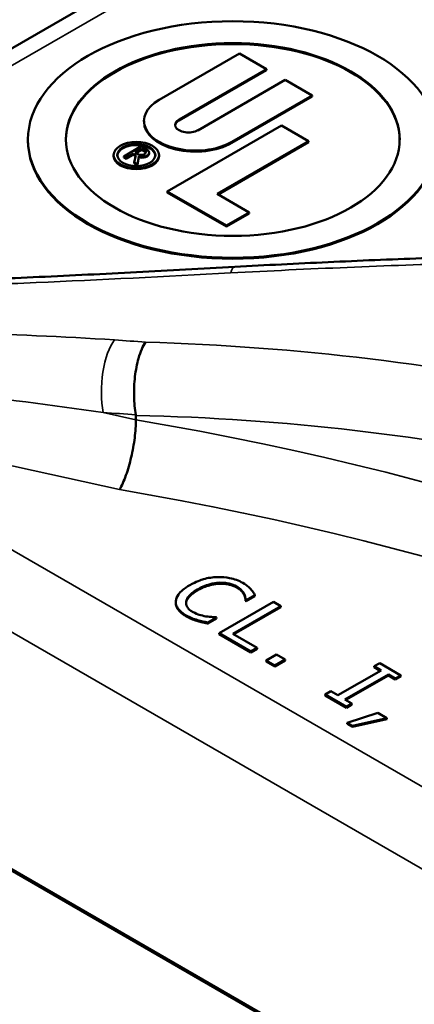
# Model space of a CAD drawing. Units: inches. Extents: x 0.1 to 21.9, y 0.1 to 16.9.
# Drawn here: x 16.9 to 17.4, y 14.3 to 15.5 of the extents above; entities that cross this region are included whole.
import ezdxf

# ---------------------------------------------------------------- set-up
doc = ezdxf.new("R2010")
doc.units = ezdxf.units.IN
doc.header["$MEASUREMENT"] = 0
doc.layers.add('Visible (ANSI)', color=7, linetype='Continuous', lineweight=50)
doc.layers.add('Visible Narrow (ANSI)', color=7, linetype='Continuous', lineweight=35)

msp = doc.modelspace()

# ---------------------------------------------------------------- linework, layer by layer
at = {"layer": 'Visible (ANSI)'}
for p, q in [((17.2833, 15.7271), (16.8387, 15.4705)), ((17.1755, 15.4981), (17.0774, 15.4415)), ((17.2084, 15.4791), (17.1755, 15.4981)), ((17.1018, 15.4176), (17.2084, 15.4791)), ((17.2084, 15.4779), (17.1018, 15.4164)), ((17.2084, 15.4779), (17.2084, 15.4791)), ((17.2314, 15.4659), (17.1248, 15.4043)), ((17.2643, 15.4469), (17.2314, 15.4659)), ((17.1662, 15.3902), (17.2643, 15.4469)), ((17.2643, 15.4457), (17.1662, 15.389)), ((17.2643, 15.4457), (17.2643, 15.4469)), ((17.0591, 15.4146), (17.0591, 15.4159)), ((17.2268, 15.4101), (17.0875, 15.3297)), ((17.2597, 15.3912), (17.2268, 15.4101)), ((16.9174, 15.392), (16.9174, 15.3932)), ((17.0556, 15.3849), (17.0344, 15.3726)), ((17.0628, 15.3807), (17.0556, 15.3849)), ((17.1483, 15.3269), (17.2597, 15.3912)), ((17.2597, 15.3899), (17.1494, 15.3262)), ((17.2597, 15.3899), (17.2597, 15.3912)), ((17.0219, 15.373), (17.0219, 15.3742)), ((17.0344, 15.3714), (17.0344, 15.3726)), ((17.0344, 15.3726), (17.0373, 15.371)), ((17.0373, 15.371), (17.0457, 15.3758)), ((17.0457, 15.3746), (17.0373, 15.3697)), ((17.0457, 15.3746), (17.0457, 15.3758)), ((17.0457, 15.3758), (17.0489, 15.374)), ((17.0487, 15.3729), (17.0457, 15.3746)), ((17.0489, 15.374), (17.0472, 15.3653)), ((17.0482, 15.3772), (17.0562, 15.3818)), ((17.0515, 15.3753), (17.0482, 15.3772)), ((17.0562, 15.3806), (17.0492, 15.3766)), ((17.051, 15.3631), (17.0526, 15.3728)), ((17.0526, 15.3716), (17.0526, 15.3728)), ((17.0562, 15.3806), (17.0562, 15.3818)), ((17.0562, 15.3818), (17.0595, 15.3799)), ((17.0595, 15.3787), (17.0562, 15.3806)), ((17.0653, 15.376), (17.0653, 15.3772)), ((17.0774, 15.373), (17.0774, 15.3742)), ((17.0373, 15.3697), (17.0344, 15.3714)), ((17.0373, 15.3697), (17.0373, 15.371)), ((17.0472, 15.364), (17.0472, 15.3653)), ((17.0472, 15.3653), (17.051, 15.3631)), ((17.051, 15.3618), (17.0472, 15.364)), ((17.0526, 15.3716), (17.051, 15.3618)), ((17.051, 15.3618), (17.051, 15.3631)), ((17.0875, 15.3297), (17.1596, 15.2881)), ((17.0875, 15.3285), (17.0875, 15.3297)), ((17.1596, 15.2869), (17.0875, 15.3285)), ((17.1876, 15.3042), (17.1483, 15.3269)), ((17.1596, 15.2881), (17.1876, 15.3042)), ((17.1876, 15.303), (17.1596, 15.2869)), ((17.1876, 15.303), (17.1876, 15.3042)), ((17.1596, 15.2869), (17.1596, 15.2881)), ((17.0492, 15.0564), (17.0492, 15.051)), ((17.1838, 14.8307), (17.1945, 14.8369)), ((17.1945, 14.8356), (17.1838, 14.8295)), ((17.1945, 14.8356), (17.1945, 14.8369)), ((17.0978, 14.8275), (17.0978, 14.8287)), ((17.2173, 14.8288), (17.1508, 14.7904)), ((17.1675, 14.7899), (17.2261, 14.8237)), ((17.2261, 14.8225), (17.1686, 14.7893)), ((17.1831, 14.8299), (17.1831, 14.8311)), ((17.1831, 14.8311), (17.1838, 14.8307)), ((17.1838, 14.8295), (17.1831, 14.8299)), ((17.1838, 14.8295), (17.1838, 14.8307)), ((17.2261, 14.8237), (17.2173, 14.8288)), ((17.2261, 14.8225), (17.2261, 14.8237)), ((17.1369, 14.8037), (17.1475, 14.8097)), ((17.1475, 14.8085), (17.1369, 14.8024)), ((17.1475, 14.8097), (17.1468, 14.8101)), ((17.1475, 14.8085), (17.1475, 14.8097)), ((17.1243, 14.8054), (17.1243, 14.8066)), ((17.1369, 14.8024), (17.1369, 14.8037)), ((17.1508, 14.7892), (17.1508, 14.7904)), ((17.1508, 14.7904), (17.1893, 14.7682)), ((17.1893, 14.767), (17.1508, 14.7892)), ((17.1972, 14.7727), (17.1675, 14.7899)), ((18.9795, 13.2988), (16.4145, 14.7797)), ((17.1893, 14.7682), (17.1972, 14.7727)), ((17.1972, 14.7715), (17.1893, 14.767)), ((17.1972, 14.7715), (17.1972, 14.7727)), ((17.1893, 14.767), (17.1893, 14.7682)), ((17.2208, 14.7647), (17.2081, 14.7573)), ((17.2315, 14.7585), (17.2208, 14.7647)), ((16.4609, 14.7544), (18.9358, 13.3256)), ((17.2081, 14.7561), (17.2081, 14.7573)), ((17.2081, 14.7573), (17.2188, 14.7512)), ((17.2188, 14.7499), (17.2081, 14.7561)), ((17.2188, 14.7512), (17.2315, 14.7585)), ((17.2315, 14.7573), (17.2188, 14.7499)), ((17.2188, 14.7499), (17.2188, 14.7512)), ((17.2315, 14.7573), (17.2315, 14.7585)), ((17.3468, 14.754), (17.34, 14.7501)), ((17.34, 14.7489), (17.34, 14.7501)), ((17.34, 14.7501), (17.3485, 14.7452)), ((17.3474, 14.7446), (17.34, 14.7489)), ((17.3726, 14.7391), (17.3468, 14.754)), ((17.3485, 14.7452), (17.2956, 14.7147)), ((17.3044, 14.7096), (17.3573, 14.7401)), ((17.3573, 14.7389), (17.3055, 14.709)), ((17.3573, 14.7389), (17.3573, 14.7401)), ((17.3573, 14.7401), (17.3658, 14.7352)), ((17.3658, 14.734), (17.3573, 14.7389)), ((17.3658, 14.7352), (17.3726, 14.7391)), ((17.3726, 14.7379), (17.3658, 14.734)), ((17.3726, 14.7379), (17.3726, 14.7391)), ((17.3658, 14.734), (17.3658, 14.7352)), ((17.2871, 14.7196), (17.2803, 14.7156)), ((17.2803, 14.7144), (17.2803, 14.7156)), ((17.2803, 14.7156), (17.3061, 14.7008)), ((17.3061, 14.6995), (17.2803, 14.7144)), ((17.2956, 14.7147), (17.2871, 14.7196)), ((17.3129, 14.7047), (17.3044, 14.7096)), ((17.3061, 14.7008), (17.3129, 14.7047)), ((17.3129, 14.7035), (17.3061, 14.6995)), ((17.3061, 14.6995), (17.3061, 14.7008)), ((17.3129, 14.7035), (17.3129, 14.7047)), ((17.3443, 14.6934), (17.3072, 14.681)), ((17.3554, 14.6869), (17.3443, 14.6934)), ((17.3072, 14.6798), (17.3072, 14.681)), ((17.3072, 14.681), (17.3137, 14.6773)), ((17.3137, 14.6761), (17.3072, 14.6798)), ((17.3137, 14.6773), (17.3554, 14.6869)), ((17.3554, 14.6857), (17.3137, 14.6761)), ((17.3137, 14.6761), (17.3137, 14.6773)), ((17.3554, 14.6857), (17.3554, 14.6869))]:
    msp.add_line(p, q, dxfattribs=at)
for centre, major_axis in [((17.1674, 15.3932), (-0.25, 0)), ((17.1674, 15.3932), (0.2037, 0)), ((17.0497, 15.3742), (-0.0277, 0)), ((17.0497, 15.3742), (0.0232, 0))]:
    msp.add_ellipse(centre, major_axis=major_axis, ratio=0.57735, dxfattribs=at)
for centre, major_axis, start_param, end_param in [((17.1674, 15.392), (0.2038, 0), 0.005206, 3.136387), ((17.1218, 15.4159), (-0.0628, 0), 5.497787, 8.63938), ((17.1218, 15.4146), (-0.0627, 0), 0, 2.356194), ((17.1133, 15.411), (-0.0162, 0), 5.497787, 8.63938), ((17.1133, 15.4097), (-0.0163, 0), 5.497787, 6.217867), ((17.1674, 15.392), (0.25, 0), 3.141593, 6.283185), ((17.0497, 15.373), (0.0233, 0), 0.045636, 3.095957), ((17.0497, 15.373), (0.0278, 0), 3.141593, 6.283185), ((17.0555, 15.3776), (0.00565, 0), 3.926991, 7.068583), ((17.0566, 15.3772), (0.00865, 0), 4.22393, 7.068583), ((17.0566, 15.376), (0.00865, 0), 4.22393, 6.283185), ((17.0555, 15.3764), (0.00565, 0), 0.188848, 0.785398)]:
    msp.add_ellipse(centre, major_axis=major_axis, ratio=0.57735, start_param=start_param, end_param=end_param, dxfattribs=at)
for points, degree, knots in [([(17.4551, 15.2502), (17.436, 15.2496), (17.417, 15.2489), (17.3789, 15.2475), (17.3598, 15.2468), (17.3217, 15.2452), (17.3027, 15.2443), (17.2647, 15.2426), (17.2457, 15.2417), (17.2077, 15.2398), (17.1888, 15.2388), (17.1698, 15.2377)], 3, [-1.41199226, -1.41199226, -1.41199226, -1.41199226, -1.40520341, -1.40520341, -1.39841456, -1.39841456, -1.3916257, -1.3916257, -1.38483685, -1.38483685, -1.378048, -1.378048, -1.378048, -1.378048]), ([(16.8727, 15.2229), (16.892, 15.2236), (16.9116, 15.2245), (16.9508, 15.2263), (16.9706, 15.2272), (17.0102, 15.2292), (17.0301, 15.2302), (17.0699, 15.2323), (17.0899, 15.2334), (17.1299, 15.2355), (17.1498, 15.2366), (17.1698, 15.2377)], 3, [0.449713, 0.449713, 0.449713, 0.449713, 0.6049319, 0.6049319, 0.7601509, 0.7601509, 0.9153699, 0.9153699, 1.0705888, 1.0705888, 1.2258078, 1.2258078, 1.2258078, 1.2258078]), ([(17.0491, 15.0572), (17.0479, 15.064), (17.0471, 15.0716), (17.0468, 15.0876), (17.0471, 15.0958), (17.049, 15.1117), (17.0505, 15.1193), (17.0535, 15.1301), (17.0549, 15.1338), (17.0577, 15.1405), (17.0593, 15.1434), (17.061, 15.1458), (17.061, 15.1459), (17.061, 15.1459)], 3, [-0.2615688, -0.2615688, -0.2615688, -0.2615688, -0.199598, -0.199598, -0.1376103, -0.1376103, -0.0755759, -0.0755759, -0.0377877, -0.0377877, 0, 0, 0.0005997, 0.0005997, 0.0005997, 0.0005997]), ([(17.0292, 14.9658), (17.0292, 14.9658), (17.0293, 14.9659), (17.032, 14.9705), (17.0346, 14.9764), (17.0394, 14.99), (17.0416, 14.9975), (17.0453, 15.0132), (17.0467, 15.0213), (17.0487, 15.0369), (17.0492, 15.0444), (17.0492, 15.051)], 3, [-0.2502557, -0.2502557, -0.2502557, -0.2502557, -0.2495015, -0.2495015, -0.1860076, -0.1860076, -0.1239608, -0.1239608, -0.0619671, -0.0619671, 0, 0, 0, 0]), ([(17.1488, 14.8591), (17.1428, 14.8589), (17.1372, 14.858), (17.1286, 14.8556), (17.1227, 14.8537), (17.1152, 14.8493)], 3, [-0.2153484, -0.2153484, -0.2153484, -0.2153484, -0.081194, -0.081194, 0, 0, 0, 0]), ([(17.1795, 14.8519), (17.1772, 14.8533), (17.1746, 14.8545), (17.1693, 14.8565), (17.1665, 14.8573), (17.1588, 14.8589), (17.1539, 14.8593), (17.1488, 14.8591)], 3, [-0.08773582, -0.08773582, -0.08773582, -0.08773582, -0.06243973, -0.06243973, -0.03868757, -0.03868757, 0, 0, 0, 0]), ([(17.1152, 14.8493), (17.108, 14.8452), (17.1037, 14.8413), (17.0992, 14.8351), (17.0981, 14.8324), (17.0979, 14.8297)], 3, [-0.08857824, -0.08857824, -0.08857824, -0.08857824, -0.03650421, -0.03650421, 0, 0, 0, 0]), ([(17.1104, 14.8288), (17.1108, 14.8314), (17.1122, 14.8339), (17.1154, 14.8376), (17.118, 14.8403), (17.1244, 14.844)], 3, [-0.1882698, -0.1882698, -0.1882698, -0.1882698, -0.0685809, -0.0685809, 0, 0, 0, 0]), ([(17.1244, 14.844), (17.1283, 14.8463), (17.1335, 14.8487), (17.1431, 14.8513), (17.1467, 14.852), (17.1504, 14.8522)], 3, [-0.0811342, -0.0811342, -0.0811342, -0.0811342, -0.02820172, -0.02820172, 0, 0, 0, 0]), ([(17.1504, 14.8522), (17.1526, 14.8523), (17.1548, 14.8522), (17.159, 14.8519), (17.1611, 14.8515), (17.1664, 14.8503), (17.1694, 14.8491), (17.1719, 14.8476)], 3, [-0.06042365, -0.06042365, -0.06042365, -0.06042365, -0.04388459, -0.04388459, -0.02768409, -0.02768409, 0, 0, 0, 0]), ([(17.1719, 14.8476), (17.1742, 14.8463), (17.1764, 14.8448), (17.1787, 14.8424), (17.1801, 14.8408), (17.1812, 14.8386)], 3, [-0.08962934, -0.08962934, -0.08962934, -0.08962934, -0.02921525, -0.02921525, 0, 0, 0, 0]), ([(17.1895, 14.8442), (17.1883, 14.8455), (17.1868, 14.8468), (17.1846, 14.8487), (17.1827, 14.8501), (17.1795, 14.8519)], 3, [-0.1016546, -0.1016546, -0.1016546, -0.1016546, -0.0343593, -0.0343593, 0, 0, 0, 0]), ([(17.1945, 14.8369), (17.1938, 14.8382), (17.193, 14.8394), (17.1918, 14.8413), (17.1909, 14.8427), (17.1895, 14.8442)], 3, [-0.06748022, -0.06748022, -0.06748022, -0.06748022, -0.02282649, -0.02282649, 0, 0, 0, 0]), ([(17.1812, 14.8386), (17.1818, 14.8373), (17.1824, 14.8358), (17.1828, 14.8333), (17.183, 14.8322), (17.1831, 14.8311)], 3, [-0.03328158, -0.03328158, -0.03328158, -0.03328158, -0.01427072, -0.01427072, 0, 0, 0, 0]), ([(17.0979, 14.8297), (17.0978, 14.8281), (17.0979, 14.8265), (17.0989, 14.8234), (17.0997, 14.8219), (17.1025, 14.8182), (17.1053, 14.8153), (17.1105, 14.8123)], 3, [-0.1298678, -0.1298678, -0.1298678, -0.1298678, -0.0931863, -0.0931863, -0.0565756, -0.0565756, 0, 0, 0, 0]), ([(17.1105, 14.8111), (17.1041, 14.8148), (17.0978, 14.8232), (17.0978, 14.8275)], 2, [0, 0, 0, 1, 1.897059, 1.897059, 1.897059]), ([(17.1183, 14.8167), (17.1168, 14.8175), (17.1154, 14.8185), (17.113, 14.8208), (17.1121, 14.822), (17.1105, 14.8248), (17.1102, 14.8268), (17.1104, 14.8288)], 3, [-0.05074425, -0.05074425, -0.05074425, -0.05074425, -0.03972471, -0.03972471, -0.02683189, -0.02683189, 0, 0, 0, 0]), ([(17.1105, 14.8123), (17.1128, 14.811), (17.1152, 14.8097), (17.1197, 14.808), (17.122, 14.8073), (17.1243, 14.8066)], 3, [-0.04088101, -0.04088101, -0.04088101, -0.04088101, -0.02004131, -0.02004131, 0, 0, 0, 0]), ([(17.1345, 14.8111), (17.1316, 14.8116), (17.1289, 14.8123), (17.125, 14.8135), (17.122, 14.8145), (17.1183, 14.8167)], 3, [-0.1185955, -0.1185955, -0.1185955, -0.1185955, -0.0396147, -0.0396147, 0, 0, 0, 0]), ([(17.1468, 14.8101), (17.1452, 14.8101), (17.1432, 14.8102), (17.1406, 14.8104), (17.1382, 14.8105), (17.1345, 14.8111)], 3, [-0.0823343, -0.0823343, -0.0823343, -0.0823343, -0.02954259, -0.02954259, 0, 0, 0, 0]), ([(17.1243, 14.8066), (17.1264, 14.806), (17.1286, 14.8053), (17.1329, 14.8045), (17.1349, 14.8041), (17.1369, 14.8037)], 3, [-0.03411854, -0.03411854, -0.03411854, -0.03411854, -0.0164874, -0.0164874, 0, 0, 0, 0])]:
    msp.add_open_spline(points, degree=degree, knots=knots, dxfattribs=at)
for points, degree in [([(17.0491, 15.0572), (17.0492, 15.0569), (17.0492, 15.0567), (17.0492, 15.0564)], 3), ([(17.1504, 14.8509), (17.1442, 14.8506), (17.1308, 14.8465), (17.1244, 14.8428)], 2), ([(17.1719, 14.8464), (17.1677, 14.8489), (17.1566, 14.8512), (17.1504, 14.8509)], 2), ([(17.1812, 14.8374), (17.18, 14.8397), (17.1758, 14.8442), (17.1719, 14.8464)], 2), ([(17.1244, 14.8428), (17.1175, 14.8388), (17.111, 14.8312), (17.1104, 14.8276)], 2), ([(17.1831, 14.8299), (17.183, 14.8312), (17.1823, 14.8351), (17.1812, 14.8374)], 2), ([(17.1104, 14.8276), (17.1104, 14.8273), (17.1104, 14.8269)], 2), ([(17.1243, 14.8054), (17.1204, 14.8065), (17.1145, 14.8088), (17.1105, 14.8111)], 2), ([(17.1369, 14.8024), (17.1337, 14.8031), (17.1279, 14.8043), (17.1243, 14.8054)], 2)]:
    msp.add_open_spline(points, degree=degree, dxfattribs=at)
at = {"layer": 'Visible Narrow (ANSI)'}
for p, q in [((16.8462, 15.4537), (17.2826, 15.7056)), ((17.1018, 15.4164), (17.1018, 15.4176)), ((17.1662, 15.389), (17.1662, 15.3902)), ((17.0595, 15.3787), (17.0595, 15.3799)), ((18.8738, 13.7514), (16.624, 15.0503)), ((16.6479, 15.0503), (17.0292, 14.9658)), ((17.0492, 15.051), (17.0093, 15.0599)), ((16.4673, 15.0401), (18.9422, 13.6113)), ((17.1244, 14.8428), (17.1244, 14.844)), ((17.1504, 14.8509), (17.1504, 14.8522)), ((17.1719, 14.8464), (17.1719, 14.8476)), ((17.1812, 14.8374), (17.1812, 14.8386)), ((17.1104, 14.8276), (17.1104, 14.8288)), ((17.1105, 14.8111), (17.1105, 14.8123))]:
    msp.add_line(p, q, dxfattribs=at)
for centre, major_axis, ratio, start_param, end_param in [((18.8003, 9.6497), (-8.509, 1.0885), 0.64537, 4.953567, 4.987511), ((17.1733, 15.1753), (-0.0034, 0.0624), 0.187047, 0, 0.482795), ((17.0317, 15.0936), (-0.0041, -0.0624), 0.389405, 3.659596, 5.308385), ((18.353, 9.3914), (-6.4958, 3.4167), 0.716824, 5.260145, 5.265696), ((18.3306, 9.3577), (-6.4661, 3.3527), 0.716626, 5.255008, 5.260897), ((16.3277, 13.6314), (2.5625, 0), 0.57735, 0.285414, 1.285383), ((16.3277, 13.5804), (2.5, 0), 0.57735, 0.284406, 1.286391)]:
    msp.add_ellipse(centre, major_axis=major_axis, ratio=ratio, start_param=start_param, end_param=end_param, dxfattribs=at)
for points, knots in [([(16.868, 15.216), (16.8877, 15.2168), (16.9075, 15.2176), (17.0057, 15.2219), (17.0855, 15.2261), (17.1648, 15.2303)], [0.4574864, 0.4574864, 0.4574864, 0.4574864, 0.6129039, 0.6129039, 1.2258078, 1.2258078, 1.2258078, 1.2258078]), ([(17.0232, 15.1485), (16.96, 15.1528), (16.8961, 15.1555), (16.8226, 15.1565), (16.8136, 15.1565), (16.8046, 15.1566)], [-1.0414852, -1.0414852, -1.0414852, -1.0414852, -0.5207426, -0.5207426, -0.4480393, -0.4480393, -0.4480393, -0.4480393]), ([(18.854, 14.1107), (18.7986, 14.2443), (18.7224, 14.371), (18.5076, 14.6301), (18.3579, 14.7557), (18.1839, 14.8562), (18.0098, 14.9566), (17.8116, 15.0319), (17.4273, 15.1188), (17.2467, 15.1402), (17.061, 15.1459)], [-7.683841, -7.683841, -7.683841, -7.683841, -6.19755, -6.19755, -4.339325, -4.339325, -4.339325, -2.481099, -2.481099, -0.994809, -0.994809, -0.994809, -0.994809]), ([(16.7408, 15.093), (16.7672, 15.0903), (16.7936, 15.0875), (16.8832, 15.0772), (16.9464, 15.0689), (17.0093, 15.0599)], [0.3039752, 0.3039752, 0.3039752, 0.3039752, 0.5207426, 0.5207426, 1.0414852, 1.0414852, 1.0414852, 1.0414852]), ([(17.0492, 15.0564), (17.2303, 15.0521), (17.4061, 15.0321), (17.7794, 14.9492), (17.9714, 14.8768), (18.1397, 14.7796), (18.308, 14.6824), (18.4526, 14.5605), (18.66, 14.3081), (18.7334, 14.1842), (18.7866, 14.0534)], [0.98824, 0.98824, 0.98824, 0.98824, 2.481099, 2.481099, 4.339325, 4.339325, 4.339325, 6.19755, 6.19755, 7.69041, 7.69041, 7.69041, 7.69041])]:
    msp.add_open_spline(points, degree=3, knots=knots, dxfattribs=at)

doc.saveas('drawing.dxf')
